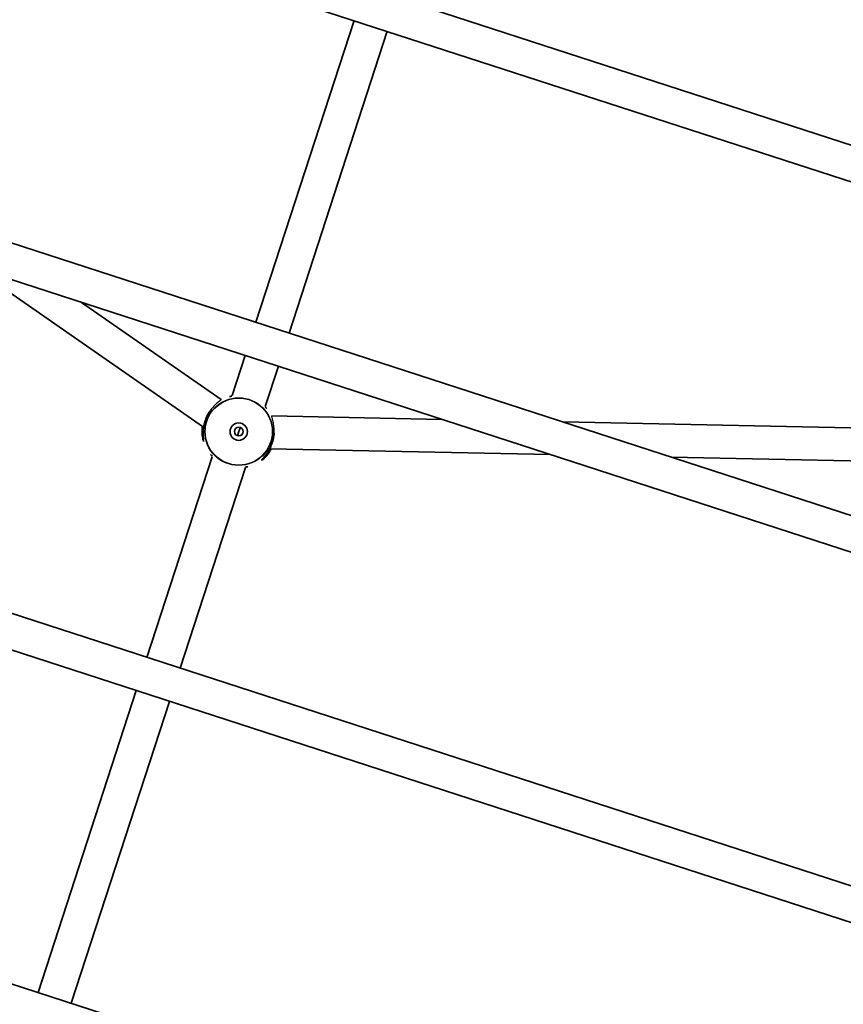
# Model space of a CAD drawing. Units: millimetres. Extents: x -3876 to 4174, y -3920 to 4130.
# Drawn here: x -268 to 109, y -1131 to -680 of the extents above; entities that cross this region are included whole.
import ezdxf

# ---------------------------------------------------------------- set-up
doc = ezdxf.new("R2010")
doc.units = ezdxf.units.MM
doc.layers.add('Widoczne (ISO)', color=7, linetype='Continuous', lineweight=35)
doc.layers.add('Widoczne wąskie (ISO)', color=7, linetype='Continuous', lineweight=25)

msp = doc.modelspace()

# ---------------------------------------------------------------- linework, layer by layer
at = {"layer": 'Widoczne (ISO)'}
for p, q in [((-366.78, -581.68), (161.75, -753.41)), ((-383.45, -593.09), (168.53, -772.44)), ((-115.07, -680.29), (-160.05, -818.74)), ((-99.85, -685.24), (-144.84, -823.69)), ((-463.31, -720.21), (158.42, -922.22)), ((-479.97, -731.62), (165.2, -941.24)), ((-184.01, -866.88), (-289.68, -793.45)), ((-175.93, -854.1), (-239.95, -809.6)), ((-165, -833.96), (-170.97, -852.35)), ((-149.78, -838.9), (-155.76, -857.29)), ((-559.83, -858.74), (155.08, -1091.02)), ((-74.82, -863.26), (-152.78, -861.62)), ((-167.31, -866.96), (-167.93, -868.86)), ((129.11, -867.54), (-19.47, -864.42)), ((-576.5, -870.14), (161.86, -1110.05)), ((-167.93, -868.86), (-168.54, -870.76)), ((-180.1, -880.43), (-209.98, -972.41)), ((-25.1, -879.41), (-153.75, -876.71)), ((125.76, -882.58), (30.26, -880.58)), ((-164.88, -885.37), (-194.77, -977.35)), ((-214.93, -987.62), (-259.91, -1126.07)), ((-199.71, -992.57), (-244.7, -1131.02)), ((-656.36, -997.26), (151.75, -1259.83))]:
    msp.add_line(p, q, dxfattribs=at)
for centre, radius in [((148.5, 105), 4025), ((-167.93, -868.86), 4), ((-167.93, -868.86), 2)]:
    msp.add_circle(centre, radius, dxfattribs=at)
for points, knots in [([(-172.15, -852.71), (-172.16, -852.71), (-172.12, -852.71), (-172.01, -852.71), (-171.94, -852.71), (-171.72, -852.69), (-171.57, -852.68), (-171.29, -852.65), (-171.18, -852.65), (-171.07, -852.64)], [-3.95231, -3.95231, -3.95231, -3.95231, -3.8782605, -3.8782605, -3.7963119, -3.7963119, -3.6900881, -3.6900881, -3.62779, -3.62779, -3.62779, -3.62779]), ([(-155.85, -857.58), (-155.85, -857.58), (-155.84, -857.58), (-155.66, -857.75), (-155.5, -857.88), (-155.25, -858.1), (-155.16, -858.17), (-155.05, -858.26), (-155.01, -858.28), (-155.01, -858.28)], [-1.8122897, -1.8122897, -1.8122897, -1.8122897, -1.8106313, -1.8106313, -1.6809897, -1.6809897, -1.5679076, -1.5679076, -1.4877812, -1.4877812, -1.4877812, -1.4877812]), ([(-181.51, -859.95), (-181.71, -860.29), (-181.91, -860.65), (-182.31, -861.42), (-182.51, -861.84), (-182.87, -862.69), (-183.04, -863.12), (-183.34, -863.99), (-183.47, -864.43), (-183.7, -865.3), (-183.8, -865.74), (-183.97, -866.62), (-184.04, -867.06), (-184.15, -867.93), (-184.18, -868.36), (-184.23, -869.21), (-184.24, -869.63), (-184.24, -870.41), (-184.23, -870.78), (-184.19, -871.45), (-184.17, -871.75), (-184.13, -872.25), (-184.11, -872.46), (-184.08, -872.79), (-184.07, -872.91), (-184.07, -873.05), (-184.07, -873.09), (-184.07, -873.09)], [-0.412065, -0.412065, -0.412065, -0.412065, -0.288975, -0.288975, -0.156929, -0.156929, -0.029594, -0.029594, 0.095612, 0.095612, 0.221574, 0.221574, 0.350966, 0.350966, 0.485724, 0.485724, 0.626142, 0.626142, 0.769526, 0.769526, 0.909695, 0.909695, 1.039375, 1.039375, 1.152498, 1.152498, 1.232644, 1.232644, 1.232644, 1.232644]), ([(-157.35, -881.77), (-157.35, -881.77), (-157.33, -881.74), (-157.27, -881.66), (-157.22, -881.6), (-157.08, -881.43), (-156.98, -881.32), (-156.73, -881.03), (-156.58, -880.86), (-156.23, -880.44), (-156.03, -880.2), (-155.6, -879.64), (-155.36, -879.33), (-154.89, -878.65), (-154.65, -878.29), (-154.19, -877.52), (-153.96, -877.12), (-153.54, -876.29), (-153.34, -875.87), (-152.98, -875.02), (-152.81, -874.59), (-152.52, -873.73), (-152.38, -873.29), (-152.15, -872.42), (-152.05, -871.98), (-151.88, -871.1), (-151.81, -870.66), (-151.74, -870.03), (-151.71, -869.83), (-151.7, -869.63)], [-1.232649, -1.232649, -1.232649, -1.232649, -1.158575, -1.158575, -1.076597, -1.076597, -0.970343, -0.970343, -0.847423, -0.847423, -0.712206, -0.712206, -0.56985, -0.56985, -0.42708, -0.42708, -0.288975, -0.288975, -0.156929, -0.156929, -0.029594, -0.029594, 0.095612, 0.095612, 0.221574, 0.221574, 0.350966, 0.350966, 0.412068, 0.412068, 0.412068, 0.412068]), ([(-180, -880.14), (-180, -880.14), (-180.01, -880.13), (-180.19, -879.97), (-180.35, -879.83), (-180.6, -879.62), (-180.69, -879.54), (-180.8, -879.46), (-180.84, -879.44), (-180.84, -879.44)], [-1.8122893, -1.8122893, -1.8122893, -1.8122893, -1.8106309, -1.8106309, -1.6809892, -1.6809892, -1.5679078, -1.5679078, -1.4877806, -1.4877806, -1.4877806, -1.4877806]), ([(-163.7, -885.01), (-163.7, -885.01), (-163.73, -885), (-163.84, -885.01), (-163.92, -885.01), (-164.13, -885.03), (-164.28, -885.04), (-164.56, -885.06), (-164.67, -885.07), (-164.79, -885.08)], [-3.9523101, -3.9523101, -3.9523101, -3.9523101, -3.8782605, -3.8782605, -3.7963116, -3.7963116, -3.6900878, -3.6900878, -3.62779, -3.62779, -3.62779, -3.62779])]:
    msp.add_open_spline(points, degree=3, knots=knots, dxfattribs=at)
at = {"layer": 'Widoczne wąskie (ISO)'}
for p, q in [((-183.29, -863.87), (-183.29, -863.87)), ((-152.56, -873.85), (-152.56, -873.85))]:
    msp.add_line(p, q, dxfattribs=at)
for radius in [15.52, 15.36]:
    msp.add_circle((-167.93, -868.86), radius, dxfattribs=at)
for points, knots in [([(-175.93, -854.1), (-175.91, -854.11), (-175.92, -854.13), (-176.03, -854.27), (-176.27, -854.47), (-177.04, -855.09), (-177.56, -855.5), (-178.64, -856.48), (-179.17, -857.01), (-180.24, -858.21), (-180.78, -858.87), (-181.27, -859.59), (-181.33, -859.68), (-181.4, -859.77), (-181.46, -859.86)], [3.721406, 3.721406, 3.721406, 3.721406, 3.832285, 3.832285, 4.130524, 4.130524, 4.439017, 4.439017, 4.695283, 4.695283, 4.955104, 4.955104, 4.955104, 4.988608, 4.988608, 4.988608, 4.988608]), ([(-183.29, -863.87), (-183.02, -863.04), (-182.7, -862.24), (-182.06, -860.91), (-181.76, -860.37), (-181.46, -859.86)], [0, 0, 0, 0, 0.2377685, 0.2377685, 0.4200349, 0.4200349, 0.4200349, 0.4200349]), ([(-151.69, -869.53), (-151.69, -869.42), (-151.68, -869.31), (-151.68, -869.2), (-151.66, -868.33), (-151.7, -867.46), (-151.87, -865.8), (-152.01, -865.02), (-152.32, -863.57), (-152.5, -862.94), (-152.75, -862.02), (-152.82, -861.74), (-152.8, -861.63), (-152.79, -861.62), (-152.78, -861.62)], [4.921359, 4.921359, 4.921359, 4.921359, 4.954852, 4.954852, 4.954852, 5.217117, 5.217117, 5.492069, 5.492069, 5.805112, 5.805112, 6.115759, 6.115759, 6.188747, 6.188747, 6.188747, 6.188747]), ([(-184.74, -866.37), (-184.88, -867.33), (-184.93, -868.26), (-184.89, -870.18), (-184.76, -871.12), (-184.45, -872.6), (-184.26, -873.12), (-184.12, -873.35), (-184.09, -873.37), (-184.03, -873.28), (-184.07, -872.87), (-184.18, -871.58), (-184.25, -870.73), (-184.23, -868.7), (-184.13, -867.5), (-183.75, -865.46), (-183.54, -864.65), (-183.29, -863.87)], [2.985691, 2.985691, 2.985691, 2.985691, 3.266203, 3.266203, 3.627149, 3.627149, 4.008015, 4.008015, 4.141174, 4.141174, 4.50749, 4.50749, 4.851324, 4.851324, 5.214678, 5.214678, 5.441775, 5.441775, 5.441775, 5.441775]), ([(-184.24, -869.9), (-184.28, -869.56), (-184.31, -869.2), (-184.35, -868.16), (-184.33, -867.45), (-184.25, -866.71)], [-3.4052076, -3.4052076, -3.4052076, -3.4052076, -3.2662027, -3.2662027, -3.0296105, -3.0296105, -3.0296105, -3.0296105]), ([(-151.69, -869.53), (-151.74, -870.16), (-151.83, -870.81), (-152.1, -872.26), (-152.31, -873.06), (-152.56, -873.85)], [5.0217373, 5.0217373, 5.0217373, 5.0217373, 5.2146784, 5.2146784, 5.4417749, 5.4417749, 5.4417749, 5.4417749]), ([(-152.56, -873.85), (-152.83, -874.67), (-153.16, -875.48), (-154.17, -877.6), (-154.95, -878.79), (-156.29, -880.55), (-156.87, -881.18), (-157.39, -881.78), (-157.49, -881.92), (-157.5, -882.03), (-157.41, -882.01), (-156.86, -881.67), (-156.15, -881.11), (-154.74, -879.61), (-154.09, -878.8), (-153.27, -877.48), (-153.06, -877.11), (-152.86, -876.73)], [0, 0, 0, 0, 0.23764, 0.23764, 0.671518, 0.671518, 1.070622, 1.070622, 1.296254, 1.296254, 1.521887, 1.521887, 1.985068, 1.985068, 2.331323, 2.331323, 2.45608, 2.45608, 2.45608, 2.45608]), ([(-153.46, -876.72), (-153.58, -876.94), (-153.71, -877.15), (-154.33, -878.11), (-154.85, -878.76), (-155.34, -879.29)], [-2.4121597, -2.4121597, -2.4121597, -2.4121597, -2.3313228, -2.3313228, -2.0365613, -2.0365613, -2.0365613, -2.0365613])]:
    msp.add_open_spline(points, degree=3, knots=knots, dxfattribs=at)
for points in [[(-181.46, -859.86), (-181.48, -859.89), (-181.49, -859.92), (-181.51, -859.95)], [(-151.7, -869.63), (-151.69, -869.6), (-151.69, -869.57), (-151.69, -869.53)]]:
    msp.add_open_spline(points, degree=3, dxfattribs=at)

doc.saveas('drawing.dxf')
